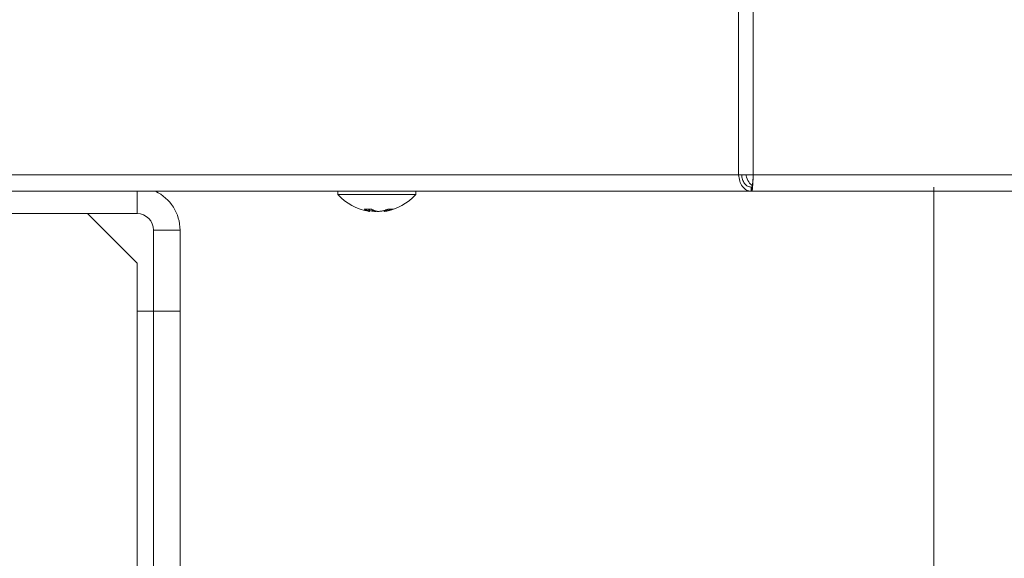
# Model space of a CAD drawing. Extents: x 0 to 420, y 0 to 297.
# Drawn here: x 107 to 111, y 174 to 176 of the extents above; entities that cross this region are included whole.
import ezdxf

# ---------------------------------------------------------------- set-up
doc = ezdxf.new("R2010")
doc.units = 0
doc.layers.add('M0', color=3, linetype='CONTINUOUS')

msp = doc.modelspace()

# ---------------------------------------------------------------- linework, layer by layer
at = {"layer": 'M0', "color": 7, "linetype": 'CONTINUOUS', "lineweight": 13}
for p, q in [((109.932792, 185.323863), (109.932792, 175.138864)), ((109.985826, 185.323863), (109.985826, 175.138864)), ((107.127399, 175.138864), (109.932792, 175.138864)), ((109.932792, 175.138864), (109.985826, 175.138864)), ((109.985826, 175.138864), (120.475973, 175.138864)), ((107.152399, 175.078864), (109.978464, 175.078864)), ((107.750267, 174.997864), (107.750267, 175.078864)), ((108.479273, 175.078864), (108.479273, 175.066863)), ((108.479273, 175.066863), (108.738315, 175.066863)), ((108.738315, 175.066863), (108.761274, 175.066863)), ((108.761274, 175.066863), (108.761274, 175.078864)), ((108.761274, 175.068364), (108.761895, 175.068364)), ((108.761895, 175.068364), (108.761895, 175.078864)), ((109.978464, 175.093863), (109.981236, 175.093863)), ((109.978464, 175.093863), (109.978464, 175.078864)), ((109.978464, 175.078864), (109.981236, 175.078864)), ((109.981236, 175.093863), (109.981236, 175.078864)), ((109.981236, 175.078864), (120.480562, 175.078864)), ((107.750267, 174.997864), (107.222399, 174.997864)), ((107.750267, 174.817864), (107.570267, 174.997864)), ((108.591308, 175.013974), (108.591308, 175.006859)), ((108.59375, 175.005937), (108.59375, 175.014069)), ((108.594372, 175.007437), (108.594372, 175.008909)), ((108.603363, 175.012314), (108.603363, 175.006859)), ((108.646797, 175.009075), (108.646797, 175.005937)), ((108.653593, 175.011094), (108.653593, 175.006859)), ((107.906267, 174.937863), (107.810267, 174.937863)), ((107.810267, 174.643863), (107.810267, 174.937863)), ((107.906267, 174.643863), (107.906267, 174.937863)), ((107.750267, 174.643863), (107.750267, 174.817864)), ((107.750267, 174.643863), (107.750267, 170.893863)), ((107.750267, 174.643863), (107.810267, 174.643863)), ((107.810267, 174.643863), (107.810267, 170.893863)), ((107.810267, 174.643863), (107.906267, 174.643863)), ((107.906267, 174.643863), (107.906267, 170.893863))]:
    msp.add_line(p, q, dxfattribs=at)
at = {"layer": 'M0', "linetype": 'CONTINUOUS', "lineweight": 13}
msp.add_line((110.640976, 175.093864), (110.640976, 166.732241), dxfattribs=at)
at = {"layer": 'M0', "color": 7, "linetype": 'CONTINUOUS', "lineweight": 13}
for centre, radius, start, end in [((107.750267, 174.937864), 0.156, 0, 64.668325), ((108.620274, 175.193149), 0.189286, 221.849003, 261.0774), ((108.620274, 175.193149), 0.189286, 278.885911, 318.150997), ((107.750267, 174.937864), 0.06, 0, 90)]:
    msp.add_arc(centre, radius, start, end, dxfattribs=at)
at = {"layer": 'M0', "color": 7, "linetype": 'CONTINUOUS', "lineweight": 13, "extrusion": (0, 0, -1)}
for points, knots in [([(109.932792, 175.138864), (109.933701, 175.131002), (109.934609, 175.123139), (109.936833, 175.115903), (109.939058, 175.108666), (109.942598, 175.102055), (109.946841, 175.096437), (109.951084, 175.090819), (109.956029, 175.086194), (109.961417, 175.083431), (109.966805, 175.080668), (109.972634, 175.079766), (109.978464, 175.078864)], [0, 0, 0, 0, 1, 1, 1, 2, 2, 2, 3, 3, 3, 4, 4, 4, 4]), ([(109.943399, 175.138864), (109.944148, 175.132967), (109.944897, 175.127071), (109.946633, 175.121643), (109.948369, 175.116216), (109.951092, 175.111257), (109.954342, 175.107044), (109.957592, 175.10283), (109.961368, 175.099362), (109.965476, 175.097289), (109.969584, 175.095216), (109.974024, 175.09454), (109.978464, 175.093863)], [0, 0, 0, 0, 1, 1, 1, 2, 2, 2, 3, 3, 3, 4, 4, 4, 4]), ([(109.98364, 175.098888), (109.978659, 175.102785), (109.973679, 175.106683), (109.969261, 175.113195), (109.964842, 175.119706), (109.960985, 175.128831), (109.959906, 175.134607), (109.959609, 175.136194), (109.959522, 175.137529), (109.959435, 175.138864)], [0, 0, 0, 0, 1, 1, 1, 2, 2, 2, 3, 3, 3, 3]), ([(109.981236, 175.093863), (109.981652, 175.094918), (109.982068, 175.095973), (109.982383, 175.097289), (109.982956, 175.099674), (109.9832, 175.102914), (109.983531, 175.107044), (109.983862, 175.111173), (109.984281, 175.116192), (109.984678, 175.121643), (109.985075, 175.127094), (109.98545, 175.132979), (109.985826, 175.138864)], [0, 0, 0, 0, 1, 1, 1, 2, 2, 2, 3, 3, 3, 4, 4, 4, 4]), ([(109.981236, 175.078864), (109.981652, 175.080279), (109.982068, 175.081695), (109.982383, 175.083431), (109.982966, 175.086639), (109.983202, 175.090939), (109.983531, 175.096437), (109.98386, 175.101935), (109.98428, 175.108632), (109.984678, 175.115903), (109.985076, 175.123173), (109.985451, 175.131019), (109.985826, 175.138864)], [0, 0, 0, 0, 1, 1, 1, 2, 2, 2, 3, 3, 3, 4, 4, 4, 4]), ([(108.574549, 175.014468), (108.575577, 175.014382), (108.576604, 175.014295), (108.577635, 175.014224), (108.578667, 175.014152), (108.579702, 175.014095), (108.58074, 175.014049), (108.581777, 175.014003), (108.582817, 175.013967), (108.58386, 175.013944), (108.584903, 175.01392), (108.585948, 175.013909), (108.586995, 175.013909), (108.588043, 175.013909), (108.589093, 175.013921), (108.590145, 175.013944), (108.591197, 175.013967), (108.592251, 175.014003), (108.593307, 175.014049), (108.594363, 175.014095), (108.595421, 175.014152), (108.596481, 175.014224), (108.59754, 175.014295), (108.598602, 175.014382), (108.599664, 175.014468)], [0, 0, 0, 0, 1, 1, 1, 2, 2, 2, 3, 3, 3, 4, 4, 4, 5, 5, 5, 6, 6, 6, 7, 7, 7, 8, 8, 8, 8]), ([(108.591308, 175.006859), (108.590597, 175.007076), (108.589887, 175.007294), (108.589178, 175.007528), (108.588469, 175.007763), (108.587762, 175.008014), (108.587056, 175.008278), (108.586351, 175.008542), (108.585647, 175.008819), (108.584944, 175.00911), (108.584241, 175.0094), (108.58354, 175.009704), (108.582841, 175.010022), (108.582142, 175.010339), (108.581445, 175.01067), (108.58075, 175.011014), (108.580054, 175.011358), (108.579361, 175.011716), (108.57867, 175.012086), (108.577979, 175.012457), (108.577289, 175.012839), (108.576603, 175.013238), (108.575916, 175.013637), (108.575233, 175.014053), (108.574549, 175.014468)], [0, 0, 0, 0, 1, 1, 1, 2, 2, 2, 3, 3, 3, 4, 4, 4, 5, 5, 5, 6, 6, 6, 7, 7, 7, 8, 8, 8, 8]), ([(108.590901, 175.006164), (108.591587, 175.006048), (108.592272, 175.005931), (108.592967, 175.005885), (108.593359, 175.005859), (108.593754, 175.005855), (108.59375, 175.005938), (108.593746, 175.006022), (108.593343, 175.006193), (108.592918, 175.006347), (108.592402, 175.006535), (108.591855, 175.006697), (108.591308, 175.006859)], [0, 0, 0, 0, 1, 1, 1, 2, 2, 2, 3, 3, 3, 4, 4, 4, 4]), ([(108.603363, 175.006859), (108.602278, 175.007076), (108.601194, 175.007293), (108.600103, 175.007528), (108.599012, 175.007763), (108.597916, 175.008017), (108.596856, 175.008278), (108.595796, 175.008539), (108.594773, 175.008807), (108.59375, 175.009075)], [0, 0, 0, 0, 1, 1, 1, 2, 2, 2, 3, 3, 3, 3]), ([(108.599664, 175.014468), (108.600348, 175.014053), (108.601031, 175.013637), (108.601718, 175.013238), (108.602404, 175.012839), (108.603093, 175.012457), (108.603785, 175.012086), (108.604476, 175.011716), (108.605169, 175.011358), (108.605865, 175.011014), (108.60656, 175.01067), (108.607257, 175.010339), (108.607956, 175.010022), (108.608656, 175.009704), (108.609356, 175.0094), (108.610059, 175.00911), (108.610761, 175.008819), (108.611466, 175.008542), (108.612172, 175.008278), (108.612877, 175.008014), (108.613584, 175.007762), (108.614293, 175.007528), (108.615002, 175.007294), (108.615712, 175.007076), (108.616423, 175.006859)], [0, 0, 0, 0, 1, 1, 1, 2, 2, 2, 3, 3, 3, 4, 4, 4, 5, 5, 5, 6, 6, 6, 7, 7, 7, 8, 8, 8, 8]), ([(108.61635, 175.005885), (108.614752, 175.005873), (108.613154, 175.005862), (108.611467, 175.005938), (108.60978, 175.006015), (108.608006, 175.006179), (108.60664, 175.006347), (108.605275, 175.006515), (108.604319, 175.006687), (108.603363, 175.006859)], [0, 0, 0, 0, 1, 1, 1, 2, 2, 2, 3, 3, 3, 3]), ([(108.616423, 175.006859), (108.61746, 175.006618), (108.618497, 175.006376), (108.619787, 175.006204), (108.621077, 175.006032), (108.622619, 175.00593), (108.624197, 175.005885), (108.625775, 175.00584), (108.627388, 175.005853), (108.62908, 175.005938), (108.630772, 175.006024), (108.632543, 175.006182), (108.633907, 175.006347), (108.635271, 175.006513), (108.636228, 175.006686), (108.637185, 175.006859)], [0, 0, 0, 0, 1, 1, 1, 2, 2, 2, 3, 3, 3, 4, 4, 4, 5, 5, 5, 5]), ([(108.637185, 175.006859), (108.638272, 175.007076), (108.639359, 175.007294), (108.640444, 175.007528), (108.641529, 175.007763), (108.642611, 175.008014), (108.643692, 175.008278), (108.644772, 175.008542), (108.64585, 175.008819), (108.646925, 175.00911), (108.648001, 175.0094), (108.649074, 175.009704), (108.650144, 175.010022), (108.651214, 175.010339), (108.652281, 175.01067), (108.653345, 175.011014), (108.654409, 175.011358), (108.65547, 175.011716), (108.656529, 175.012086), (108.657587, 175.012457), (108.658642, 175.012839), (108.659692, 175.013238), (108.660743, 175.013637), (108.661789, 175.014053), (108.662835, 175.014468)], [0, 0, 0, 0, 1, 1, 1, 2, 2, 2, 3, 3, 3, 4, 4, 4, 5, 5, 5, 6, 6, 6, 7, 7, 7, 8, 8, 8, 8]), ([(108.653593, 175.006859), (108.652291, 175.006625), (108.650989, 175.00639), (108.649945, 175.006204), (108.648936, 175.006025), (108.648168, 175.00589), (108.64758, 175.005885), (108.647296, 175.005882), (108.647054, 175.00591), (108.646813, 175.005937)], [0, 0, 0, 0, 1, 1, 1, 2, 2, 2, 3, 3, 3, 3]), ([(108.679244, 175.014468), (108.678198, 175.014053), (108.677151, 175.013637), (108.676101, 175.013238), (108.67505, 175.012839), (108.673995, 175.012457), (108.672937, 175.012086), (108.671879, 175.011716), (108.670817, 175.011358), (108.669753, 175.011014), (108.668689, 175.01067), (108.667622, 175.010339), (108.666552, 175.010022), (108.665482, 175.009704), (108.664409, 175.0094), (108.663333, 175.00911), (108.662258, 175.008819), (108.66118, 175.008542), (108.6601, 175.008278), (108.65902, 175.008014), (108.657938, 175.007762), (108.656853, 175.007528), (108.655768, 175.007294), (108.65468, 175.007076), (108.653593, 175.006859)], [0, 0, 0, 0, 1, 1, 1, 2, 2, 2, 3, 3, 3, 4, 4, 4, 5, 5, 5, 6, 6, 6, 7, 7, 7, 8, 8, 8, 8]), ([(108.662835, 175.014468), (108.663544, 175.014382), (108.664253, 175.014295), (108.664958, 175.014224), (108.665663, 175.014152), (108.666364, 175.014095), (108.667062, 175.014049), (108.66776, 175.014003), (108.668455, 175.013967), (108.669147, 175.013944), (108.669838, 175.01392), (108.670526, 175.013909), (108.67121, 175.013909), (108.671895, 175.013909), (108.672575, 175.013921), (108.673253, 175.013944), (108.67393, 175.013967), (108.674603, 175.014003), (108.675273, 175.014049), (108.675943, 175.014095), (108.676609, 175.014152), (108.67727, 175.014224), (108.677931, 175.014295), (108.678588, 175.014382), (108.679244, 175.014468)], [0, 0, 0, 0, 1, 1, 1, 2, 2, 2, 3, 3, 3, 4, 4, 4, 5, 5, 5, 6, 6, 6, 7, 7, 7, 8, 8, 8, 8])]:
    msp.add_open_spline(points, degree=3, knots=knots, dxfattribs=at)

doc.saveas('drawing.dxf')
